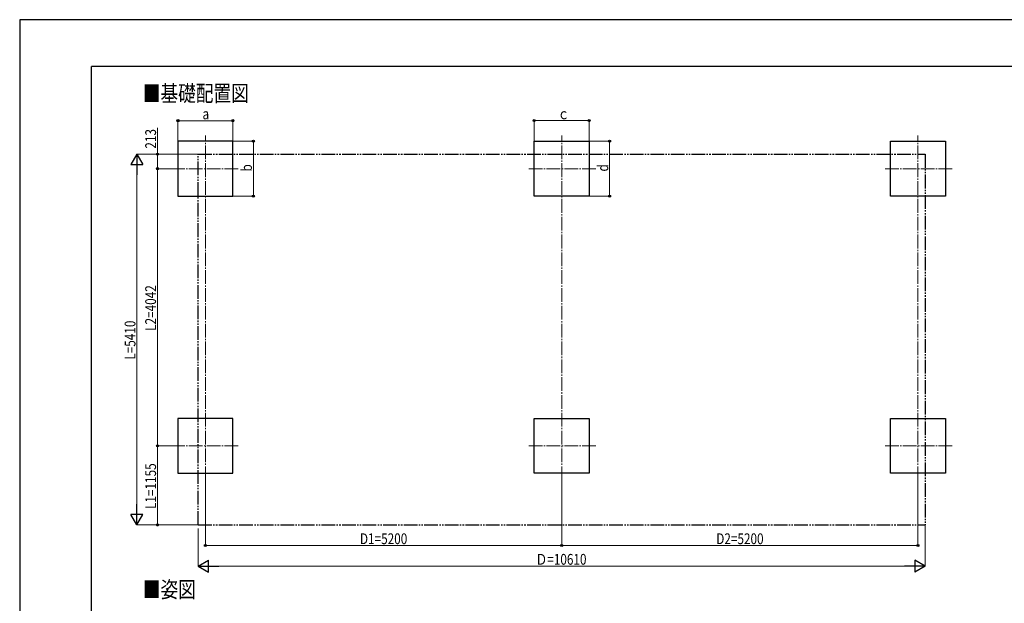
# Model space of a CAD drawing. Units: millimetres. Extents: x 0 to 29435, y 0 to 20790.
# Drawn here: x 0 to 14370, y 12277 to 20790 of the extents above; entities that cross this region are included whole.
import ezdxf

# ---------------------------------------------------------------- set-up
doc = ezdxf.new("R2010")
doc.units = ezdxf.units.MM
doc.linetypes.add('YCENTER_1', pattern=[13, 10, -1, 1, -1])
doc.linetypes.add('YDIVIDE_1', pattern=[15, 10, -1, 1, -1, 1, -1])
for name, color, linetype, lineweight in [('USER1', 3, 'Continuous', 13), ('YKK_12', 2, 'Continuous', 13), ('YKK_A1', 4, 'Continuous', 30), ('YKK_D', 6, 'Continuous', 13), ('YKK_ZWAK', 7, 'Continuous', 30)]:
    doc.layers.add(name, color=color, linetype=linetype, lineweight=lineweight)
doc.styles.add('text-b', font='extslim2.shx', dxfattribs={"width": 0.8, "bigfont": 'extfont2.shx'})

msp = doc.modelspace()

# ---------------------------------------------------------------- linework, layer by layer
at = {"layer": 'YKK_12', "linetype": 'YCENTER_1', "ltscale": 20}
for p, q in [((2710, 14075), (2710, 19101)), ((7910, 14075), (7910, 19101)), ((13110, 14075), (13110, 19101)), ((2210, 18617), (3210, 18617)), ((8410, 18617), (7410, 18617)), ((13610, 18617), (12610, 18617)), ((2210, 14575), (3210, 14575)), ((8410, 14575), (7410, 14575)), ((13610, 14575), (12610, 14575))]:
    msp.add_line(p, q, dxfattribs=at)
at = {"layer": 'YKK_A1', "ltscale": 20}
for p, q in [((3110, 19017), (2310, 19017)), ((2310, 19017), (2310, 18217)), ((3110, 18217), (3110, 19017)), ((7510, 18218), (7510, 19018)), ((7510, 19018), (8310, 19018)), ((8310, 19018), (8310, 18218)), ((12710, 18218), (12710, 19018)), ((12710, 19018), (13510, 19018)), ((13510, 19018), (13510, 18218)), ((2310, 18217), (3110, 18217)), ((8310, 18218), (7510, 18218)), ((13510, 18218), (12710, 18218)), ((3110, 14975), (2310, 14975)), ((2310, 14975), (2310, 14175)), ((3110, 14175), (3110, 14975)), ((7510, 14175), (7510, 14975)), ((7510, 14975), (8310, 14975)), ((8310, 14975), (8310, 14175)), ((12710, 14175), (12710, 14975)), ((12710, 14975), (13510, 14975)), ((13510, 14975), (13510, 14175)), ((2310, 14175), (3110, 14175)), ((8310, 14175), (7510, 14175)), ((13510, 14175), (12710, 14175))]:
    msp.add_line(p, q, dxfattribs=at)
at = {"layer": 'YKK_A1', "linetype": 'YDIVIDE_1', "ltscale": 20}
for p, q in [((2605, 13420), (2605, 18830)), ((2605, 18830), (13215, 18830)), ((13215, 18830), (13215, 13420)), ((2605, 13420), (13215, 13420))]:
    msp.add_line(p, q, dxfattribs=at)
at = {"layer": 'YKK_D'}
for p, q in [((2310, 19018), (2310, 19318)), ((3110, 19317), (2310, 19317)), ((3110, 19018), (3110, 19318)), ((7510, 19018), (7510, 19319)), ((8310, 19318), (7510, 19318)), ((8310, 19018), (8310, 19319)), ((2010, 18830), (2010, 19215)), ((3111, 19017), (3411, 19017)), ((3410, 18217), (3410, 19017)), ((8311, 19017), (8611, 19017)), ((8610, 18217), (8610, 19017)), ((2604, 18830), (1709, 18830)), ((2373, 18830), (2009, 18830)), ((2010, 18617), (2010, 18830)), ((1710, 13595), (1710, 18655)), ((2209, 18617), (2009, 18617)), ((2209, 18617), (2009, 18617)), ((2010, 14575), (2010, 18617)), ((3111, 18217), (3411, 18217)), ((8311, 18217), (8611, 18217)), ((2209, 14575), (2009, 14575)), ((2209, 14575), (2009, 14575)), ((2010, 14575), (2010, 13420)), ((2710, 14074), (2710, 13119)), ((7910, 14074), (7910, 13119)), ((7910, 14074), (7910, 13119)), ((13110, 14074), (13110, 13119)), ((2604, 13420), (1709, 13420)), ((2604, 13420), (2009, 13420)), ((2605, 13370), (2605, 12819)), ((13215, 13419), (13215, 12819)), ((2710, 13120), (7910, 13120)), ((7910, 13120), (13110, 13120)), ((13040, 12820), (2780, 12820))]:
    msp.add_line(p, q, dxfattribs=at)
at = {"layer": 'YKK_D', "lineweight": -2}
for p, q in [((1710, 18830), (1623, 18678)), ((1710, 18830), (1798, 18678)), ((1710, 18830), (1710, 18527)), ((1623, 18678), (1798, 18678)), ((1710, 13420), (1710, 13723)), ((1710, 13420), (1623, 13571)), ((1798, 13571), (1623, 13571)), ((1710, 13420), (1798, 13571)), ((2605, 12820), (2757, 12907)), ((2605, 12820), (2757, 12732)), ((2605, 12820), (2908, 12820)), ((2757, 12732), (2757, 12907)), ((13215, 12820), (12912, 12820)), ((13215, 12820), (13064, 12907)), ((13064, 12907), (13064, 12732)), ((13215, 12820), (13064, 12732))]:
    msp.add_line(p, q, dxfattribs=at)
at = {"layer": 'YKK_D', "linetype": 'ByBlock', "lineweight": -2}
for centre in [(2310, 19317), (3110, 19317), (7510, 19318), (8310, 19318), (3410, 19017), (8610, 19017), (2010, 18830), (2010, 18617), (2010, 18617), (3410, 18217), (8610, 18217), (2010, 14575), (2010, 14575), (2010, 13420), (2710, 13120), (7910, 13120), (7910, 13120), (13110, 13120)]:
    msp.add_circle(centre, 14.9, dxfattribs=at)
at = {"layer": 'YKK_ZWAK'}
for p, q in [((29435, 20790), (0, 20790)), ((0, 20790), (0, 0)), ((28350, 20108), (1050, 20108)), ((1050, 1558), (1050, 20108))]:
    msp.add_line(p, q, dxfattribs=at)

# ---------------------------------------------------------------- texts
at = {"layer": 'USER1', "style": 'text-b', "width": 0.8}
for s, p in [('■基礎配置図', (1796, 19598)), ('■姿図', (1798, 12361))]:
    msp.add_text(s, height=236.3, dxfattribs=at).set_placement(p)
at = {"layer": 'YKK_D', "style": 'text-b', "width": 0.8}
for s, height, p in [('a', 158, (2668, 19337)), ('ｃ', 158, (7851, 19338)), ('D1=5200', 157.5, (4966, 13140)), ('D2=5200', 157.5, (10166, 13140)), ('Ｄ=10610', 157.5, (7528, 12840))]:
    msp.add_text(s, height=height, dxfattribs=at).set_placement(p)
for s, height, p in [('213', 157.5, (1990, 18909)), ('b', 158, (3390, 18575)), ('d', 158, (8590, 18575)), ('L2=4042', 157.5, (1990, 16251)), ('L=5410', 157.5, (1690, 15831)), ('L1=1155', 157.5, (1990, 13653))]:
    msp.add_text(s, height=height, rotation=90, dxfattribs=at).set_placement(p)

doc.saveas('drawing.dxf')
